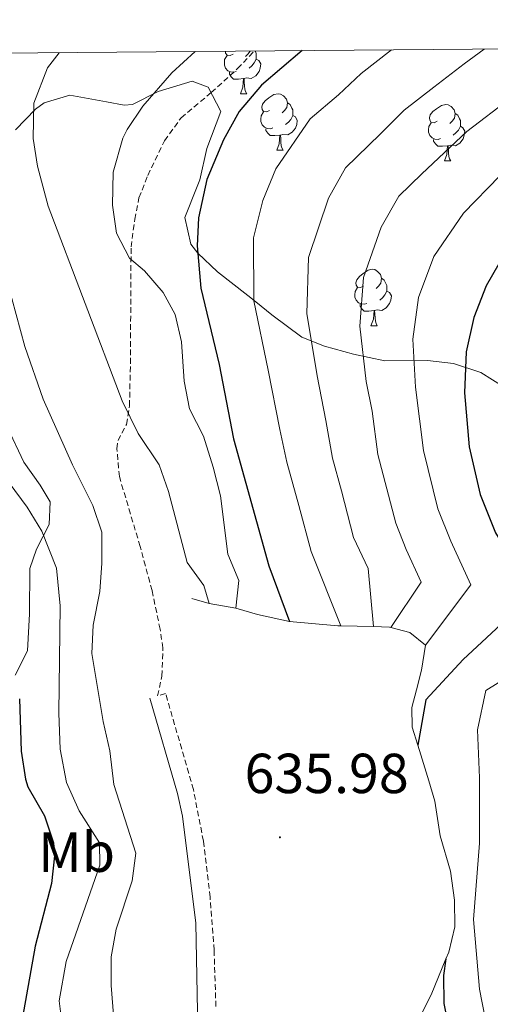
# Model space of a CAD drawing. Units: metres. Extents: x 558893 to 563374, y 4719035 to 4722044.
# Drawn here: x 562516 to 562599, y 4721605 to 4721780 of the extents above; entities that cross this region are included whole.
import ezdxf
from ezdxf.enums import TextEntityAlignment as Align

# ---------------------------------------------------------------- set-up
doc = ezdxf.new("R2010")
doc.units = ezdxf.units.M
doc.header["$MEASUREMENT"] = 0
doc.linetypes.add('TRAZOSX2', pattern=[1.5, 1, -0.5])
for name, color, linetype, lineweight in [('Carátula', 7, 'Continuous', 5), ('Level 21', 19, 'Continuous', 0), ('Level 35', 92, 'Continuous', 0), ('Level 36', 19, 'Continuous', 40), ('Level 37', 92, 'Continuous', 0), ('Level 4', 36, 'Continuous', 30), ('Level 41', 19, 'Continuous', 0), ('Level 5', 36, 'Continuous', 0), ('Level 6', 39, 'Continuous', 0), ('Level 61', 19, 'Continuous', 0), ('Level 7', 1, 'Continuous', 0)]:
    doc.layers.add(name, color=color, linetype=linetype, lineweight=lineweight)
doc.styles.add('Arial', font='ARIAL.TTF', dxfattribs={"height": 0.2})

# ---------------------------------------------------------------- blocks, each defined once
blk = doc.blocks.new('5PATER')
at = {"layer": 'Carátula', "linetype": 'Continuous', "lineweight": 5}
h = blk.add_hatch(color=250, dxfattribs=at)
edge = h.paths.add_edge_path()
edge.add_ellipse((0, 0), major_axis=(-1.33, -1.34), ratio=0.999422, start_angle=0, end_angle=360)

msp = doc.modelspace()

# ---------------------------------------------------------------- linework, layer by layer
at = {"layer": 'Level 21', "color": 19, "linetype": 'TRAZOSX2', "lineweight": 0}
for points in [[(562540, 4721659.9, 635.71), (562540.77, 4721663.42, 635.85), (562540.94, 4721668.41, 636.09), (562540.45, 4721671.74, 636.27), (562539.01, 4721678.62, 636.65), (562536.89, 4721686.46, 636.51), (562533.21, 4721698.86, 637.29), (562532.77, 4721703.82, 637.96), (562532.97, 4721705.26, 638.33), (562534.49, 4721708.14, 639.49), (562535.01, 4721711.42, 640.85), (562535.17, 4721718.94, 642.21), (562535.29, 4721739.66, 644.97), (562535.94, 4721744.59, 645.5), (562536.69, 4721748.38, 645.53), (562538.25, 4721752.38, 646.11), (562541.21, 4721758.54, 646.25), (562544.16, 4721762.59, 646.27), (562549.53, 4721767.1, 646.35), (562554.21, 4721771.34, 646.83), (562557.15, 4721774.47, 646.85)], [(562550.35, 4721604.7, 635.88), (562550.04, 4721614.71, 635.8), (562549.31, 4721624.17, 635.66), (562548.13, 4721634.1, 635.52), (562546.36, 4721643.25, 635.41), (562541.43, 4721660.31, 635.71), (562540, 4721659.9, 635.71)]]:
    msp.add_polyline3d(points, dxfattribs=at)
at = {"layer": 'Level 21', "color": 19, "linetype": 'Continuous', "lineweight": 0}
msp.add_polyline3d([(562538.65, 4721659.5, 635.71), (562543.55, 4721642.54, 635.41), (562544.44, 4721638.54, 635.45), (562546.8, 4721619.5, 635.73), (562547.2, 4721597.54, 635.83), (562546.39, 4721590.06, 635.32), (562542.12, 4721561.98, 632.87), (562541.77, 4721557.02, 632.36), (562541.68, 4721537.55, 629.51), (562543.56, 4721517.42, 627.49), (562544.02, 4721507.45, 626.84), (562544, 4721502.3, 626.15), (562543.2, 4721497.74, 625.63), (562541.99, 4721492.94, 624.87), (562537.67, 4721480.28, 622.79), (562534.16, 4721468.7, 621.15), (562532.24, 4721460.46, 619.73), (562531.84, 4721456.63, 619.79)], dxfattribs=at)
at = {"layer": 'Level 35', "color": 92, "linetype": 'Continuous', "lineweight": 0, "ltscale": 0.5}
for points in [[(562550.61, 4721735.26, 655.53), (562547.14, 4721738.54, 654.14), (562545.89, 4721740.14, 653.55), (562544.82, 4721744.9, 652.08), (562547.05, 4721750.38, 650.27), (562547.49, 4721751.58, 650.21), (562548.77, 4721757.18, 648.05), (562551.21, 4721763.74, 646.01), (562548.97, 4721768.04, 644.94), (562546.13, 4721769.1, 644.21), (562540.09, 4721767.26, 643.29), (562535.55, 4721764.97, 642.37), (562534.09, 4721764.86, 642.09), (562530.93, 4721765.42, 641.69), (562524.41, 4721766.62, 640.03), (562519.84, 4721765.27, 638.93), (562518.29, 4721764.14, 638.55), (562514.78, 4721760.49, 637.51)], [(562601.56, 4721714.73, 681.92), (562597.4, 4721717.35, 680.51), (562592.52, 4721718.94, 679.24), (562587.93, 4721719.5, 677.95), (562580.33, 4721719.42, 674.91), (562574.77, 4721720.62, 672.23), (562569.65, 4721722.06, 668.43), (562565.64, 4721723.65, 665.95), (562560.29, 4721727.58, 661.81), (562557.42, 4721729.9, 658.26), (562556.01, 4721731.02, 657.01), (562550.61, 4721735.26, 655.53)], [(562513.33, 4721707.58, 628.75), (562516.25, 4721701.42, 630.29), (562519.15, 4721697.32, 630.87), (562520.93, 4721694.38, 630.69), (562520.77, 4721690.38, 629.93), (562518.52, 4721685.98, 628.79), (562517.33, 4721682.54, 627.93), (562517.25, 4721674.46, 626.07), (562516.89, 4721667.9, 624.29), (562514.73, 4721663.58, 623.01)]]:
    msp.add_polyline3d(points, dxfattribs=at)
at = {"layer": 'Level 36', "color": 92, "linetype": 'Continuous', "lineweight": 0}
for points in [[(562553.4, 4721773.94, 0.01), (562552.86, 4721773.68, 0.01), (562552.34, 4721773.73, 0.01), (562552.07, 4721774.1, 0.01), (562552.03, 4721774.42, 0.01)], [(562556.46, 4721774.46, 0.01), (562556.04, 4721773.94, 0.01), (562555.62, 4721773.52, 0.01)], [(562557.32, 4721774.47, 0.01), (562557.37, 4721774.37, 0.01), (562557.53, 4721774.05, 0.01), (562557.53, 4721773.47, 0.01), (562557.53, 4721773.04, 0.01), (562557.16, 4721772.35, 0.01), (562556.74, 4721771.87, 0.01), (562556.26, 4721771.45, 0.01)], [(562553.98, 4721770.86, 0.01), (562553.56, 4721770.7, 0.01), (562552.97, 4721770.76, 0.01), (562552.5, 4721770.97, 0.01), (562552.07, 4721771.4, 0.01), (562551.86, 4721771.98, 0.01), (562551.86, 4721772.4, 0.01), (562551.91, 4721772.99, 0.01), (562552.34, 4721773.68, 0.01)], [(562557.53, 4721773.04, 0.01), (562557.98, 4721772.79, 0.01), (562558.33, 4721772.18, 0.01), (562558.22, 4721771.45, 0.01), (562558.01, 4721770.81, 0.01), (562557.42, 4721770.07, 0.01), (562556.63, 4721769.59, 0.01), (562555.78, 4721769.7, 0.01), (562555.35, 4721769.57, 0.01)], [(562555.24, 4721769.57, 0.01), (562554.35, 4721769.48, 0.01), (562553.5, 4721769.48, 0.01), (562553.08, 4721769.91, 0.01), (562552.76, 4721770.39, 0.01), (562552.76, 4721770.7, 0.01)], [(562554.7, 4721766.88, 0.01), (562555.13, 4721768.04, 0.01), (562555.24, 4721769.57, 0.01), (562555.35, 4721769.57, 0.01), (562555.38, 4721768.98, 0.01), (562555.42, 4721768.3, 0.01), (562555.49, 4721767.68, 0.01), (562555.6, 4721767.28, 0.01), (562555.82, 4721766.88, 0.01)], [(562554.7, 4721766.88, 0.01), (562555.82, 4721766.88, 0.01)], [(562559.87, 4721763.91, 0.01), (562559.34, 4721763.64, 0.01), (562558.81, 4721763.7, 0.01), (562558.54, 4721764.07, 0.01), (562558.49, 4721764.49, 0.01), (562558.65, 4721765.01, 0.01), (562559.13, 4721765.61, 0.01), (562559.76, 4721766.14, 0.01), (562560.66, 4721766.72, 0.01), (562561.41, 4721766.88, 0.01), (562561.84, 4721766.83, 0.01), (562562.36, 4721766.51, 0.01), (562562.9, 4721765.93, 0.01), (562563.06, 4721765.29, 0.01), (562562.94, 4721764.44, 0.01), (562562.52, 4721763.91, 0.01), (562562.1, 4721763.48, 0.01)], [(562563.06, 4721765.29, 0.01), (562563.53, 4721764.97, 0.01), (562563.84, 4721764.33, 0.01), (562564, 4721764.01, 0.01), (562564, 4721763.43, 0.01), (562564, 4721763.01, 0.01), (562563.64, 4721762.32, 0.01), (562563.22, 4721761.84, 0.01), (562562.74, 4721761.42, 0.01)], [(562560.46, 4721760.83, 0.01), (562560.03, 4721760.67, 0.01), (562559.44, 4721760.73, 0.01), (562558.97, 4721760.94, 0.01), (562558.54, 4721761.36, 0.01), (562558.33, 4721761.95, 0.01), (562558.33, 4721762.37, 0.01), (562558.38, 4721762.95, 0.01), (562558.81, 4721763.64, 0.01)], [(562589.64, 4721762, 0.01), (562589.11, 4721761.74, 0.01), (562588.58, 4721761.79, 0.01), (562588.32, 4721762.16, 0.01), (562588.26, 4721762.59, 0.01), (562588.42, 4721763.11, 0.01), (562588.9, 4721763.7, 0.01), (562589.54, 4721764.23, 0.01), (562590.44, 4721764.82, 0.01), (562591.18, 4721764.98, 0.01), (562591.61, 4721764.92, 0.01), (562592.14, 4721764.61, 0.01), (562592.67, 4721764.02, 0.01), (562592.83, 4721763.38, 0.01), (562592.72, 4721762.53, 0.01), (562592.29, 4721762, 0.01), (562591.87, 4721761.58, 0.01)], [(562592.83, 4721763.38, 0.01), (562593.3, 4721763.07, 0.01), (562593.62, 4721762.43, 0.01), (562593.78, 4721762.11, 0.01), (562593.78, 4721761.53, 0.01), (562593.78, 4721761.1, 0.01), (562593.41, 4721760.41, 0.01), (562592.99, 4721759.93, 0.01), (562592.51, 4721759.51, 0.01)], [(562564, 4721763.01, 0.01), (562564.46, 4721762.76, 0.01), (562564.8, 4721762.14, 0.01), (562564.7, 4721761.42, 0.01), (562564.48, 4721760.78, 0.01), (562563.9, 4721760.04, 0.01), (562563.1, 4721759.56, 0.01), (562562.26, 4721759.66, 0.01), (562561.82, 4721759.53, 0.01)], [(562590.23, 4721758.92, 0.01), (562589.8, 4721758.76, 0.01), (562589.22, 4721758.82, 0.01), (562588.74, 4721759.03, 0.01), (562588.32, 4721759.46, 0.01), (562588.1, 4721760.04, 0.01), (562588.1, 4721760.46, 0.01), (562588.16, 4721761.05, 0.01), (562588.58, 4721761.74, 0.01)], [(562561.72, 4721759.53, 0.01), (562560.82, 4721759.45, 0.01), (562559.98, 4721759.45, 0.01), (562559.56, 4721759.88, 0.01), (562559.24, 4721760.35, 0.01), (562559.24, 4721760.67, 0.01)], [(562593.78, 4721761.1, 0.01), (562594.23, 4721760.85, 0.01), (562594.58, 4721760.24, 0.01), (562594.47, 4721759.51, 0.01), (562594.26, 4721758.87, 0.01), (562593.67, 4721758.13, 0.01), (562592.88, 4721757.65, 0.01), (562592.03, 4721757.76, 0.01), (562591.6, 4721757.63, 0.01)], [(562561.17, 4721756.85, 0.01), (562561.6, 4721758.01, 0.01), (562561.72, 4721759.53, 0.01), (562561.82, 4721759.53, 0.01), (562561.86, 4721758.95, 0.01), (562561.9, 4721758.26, 0.01), (562561.96, 4721757.65, 0.01), (562562.08, 4721757.25, 0.01), (562562.3, 4721756.85, 0.01)], [(562591.49, 4721757.63, 0.01), (562590.6, 4721757.54, 0.01), (562589.75, 4721757.54, 0.01), (562589.33, 4721757.97, 0.01), (562589.01, 4721758.45, 0.01), (562589.01, 4721758.76, 0.01)], [(562561.17, 4721756.85, 0.01), (562562.3, 4721756.85, 0.01)], [(562590.94, 4721754.94, 0.01), (562591.38, 4721756.1, 0.01), (562591.49, 4721757.63, 0.01), (562591.6, 4721757.63, 0.01), (562591.63, 4721757.04, 0.01), (562591.67, 4721756.36, 0.01), (562591.74, 4721755.74, 0.01), (562591.85, 4721755.34, 0.01), (562592.07, 4721754.94, 0.01)], [(562590.94, 4721754.94, 0.01), (562592.07, 4721754.94, 0.01)], [(562576.58, 4721732.72, 0.01), (562576.05, 4721732.46, 0.01), (562575.52, 4721732.51, 0.01), (562575.26, 4721732.88, 0.01), (562575.2, 4721733.31, 0.01), (562575.36, 4721733.83, 0.01), (562575.84, 4721734.42, 0.01), (562576.48, 4721734.95, 0.01), (562577.38, 4721735.54, 0.01), (562578.12, 4721735.7, 0.01), (562578.55, 4721735.64, 0.01), (562579.08, 4721735.33, 0.01), (562579.61, 4721734.74, 0.01), (562579.77, 4721734.1, 0.01), (562579.66, 4721733.25, 0.01), (562579.23, 4721732.72, 0.01), (562578.81, 4721732.3, 0.01)], [(562579.77, 4721734.1, 0.01), (562580.24, 4721733.79, 0.01), (562580.56, 4721733.15, 0.01), (562580.72, 4721732.83, 0.01), (562580.72, 4721732.25, 0.01), (562580.72, 4721731.82, 0.01), (562580.35, 4721731.13, 0.01), (562579.93, 4721730.65, 0.01), (562579.45, 4721730.23, 0.01)], [(562577.17, 4721729.64, 0.01), (562576.74, 4721729.48, 0.01), (562576.16, 4721729.54, 0.01), (562575.68, 4721729.75, 0.01), (562575.26, 4721730.18, 0.01), (562575.04, 4721730.76, 0.01), (562575.04, 4721731.18, 0.01), (562575.1, 4721731.77, 0.01), (562575.52, 4721732.46, 0.01)], [(562580.72, 4721731.82, 0.01), (562581.17, 4721731.57, 0.01), (562581.52, 4721730.96, 0.01), (562581.41, 4721730.23, 0.01), (562581.2, 4721729.59, 0.01), (562580.61, 4721728.85, 0.01), (562579.82, 4721728.37, 0.01), (562578.97, 4721728.48, 0.01), (562578.54, 4721728.35, 0.01)], [(562578.43, 4721728.35, 0.01), (562577.54, 4721728.26, 0.01), (562576.69, 4721728.26, 0.01), (562576.27, 4721728.69, 0.01), (562575.95, 4721729.17, 0.01), (562575.95, 4721729.48, 0.01)], [(562577.88, 4721725.66, 0.01), (562578.32, 4721726.82, 0.01), (562578.43, 4721728.35, 0.01), (562578.54, 4721728.35, 0.01), (562578.57, 4721727.76, 0.01), (562578.61, 4721727.08, 0.01), (562578.68, 4721726.46, 0.01), (562578.79, 4721726.06, 0.01), (562579.01, 4721725.66, 0.01)], [(562577.88, 4721725.66, 0.01), (562579.01, 4721725.66, 0.01)]]:
    msp.add_polyline3d(points, dxfattribs=at)
at = {"layer": 'Level 4', "color": 36, "linetype": 'Continuous', "lineweight": 30}
for points in [[(562565.65, 4721774.54, 650.01), (562558.45, 4721768.38, 650.01), (562554.49, 4721763.74, 650.01), (562551.69, 4721758.7, 650.01), (562548.77, 4721751.66, 650.01), (562547.29, 4721744.86, 650.01), (562547.02, 4721739.86, 650.01), (562547.68, 4721732.37, 650.01), (562550.91, 4721718.79, 650.01), (562553.49, 4721705.58, 650.01), (562559.78, 4721683.02, 650.01), (562563.45, 4721673.1, 650.01)], [(562651, 4721775.3, 675.01), (562647.57, 4721772.94, 675.01), (562625.93, 4721759.66, 675.01), (562606.69, 4721744.38, 675.01), (562601.73, 4721738.62, 675.01), (562598.37, 4721732.78, 675.01), (562596.13, 4721727.1, 675.01), (562594.77, 4721721.02, 675.01), (562594.49, 4721713.74, 675.01), (562595.33, 4721704.14, 675.01), (562597.29, 4721695.66, 675.01), (562600.01, 4721688.86, 675.01), (562602.97, 4721684.06, 675.01), (562604.42, 4721679.2, 675.01), (562604.41, 4721678.14, 675.01), (562602.61, 4721674.14, 675.01), (562594.29, 4721666.38, 675.01), (562587.65, 4721659.18, 675.01), (562586.21, 4721651.14, 675.01)], [(562515.47, 4721659.36, 625.01), (562515.76, 4721650.06, 625.01), (562516.55, 4721645.13, 625.01), (562516.96, 4721643.74, 625.01), (562519.92, 4721638.62, 625.01), (562521.52, 4721633.8, 625.01), (562521.72, 4721631.5, 625.01), (562521.18, 4721626.55, 625.01), (562518.28, 4721615.42, 625.01), (562515.94, 4721602.46, 625.01), (562516.27, 4721595.41, 625.01), (562517.88, 4721587.58, 625.01), (562520.44, 4721569.67, 625.01), (562522.37, 4721557.86, 625.01)], [(562591.2, 4721613.17, 675.01), (562590.8, 4721610.22, 675.01), (562590.82, 4721605.25, 675.01), (562592.94, 4721594.55, 675.01), (562595.47, 4721587.47, 675.01), (562596.76, 4721584.86, 675.01), (562600.76, 4721578.46, 675.01), (562604.36, 4721573.5, 675.01), (562605.95, 4721568.75, 675.01), (562606.28, 4721561.58, 675.01), (562607.07, 4721556.62, 675.01), (562612.24, 4721545.18, 675.01), (562615.07, 4721530.69, 675.01)]]:
    msp.add_polyline3d(points, dxfattribs=at)
at = {"layer": 'Level 5', "color": 36, "linetype": 'Continuous', "lineweight": 0}
for points in [[(562522.54, 4721774.16, 640.01), (562520.45, 4721771.51, 640.01), (562518.01, 4721765.18, 640.01), (562517.89, 4721758.94, 640.01), (562518.67, 4721754.01, 640.01), (562520.59, 4721746.93, 640.01), (562533.69, 4721712.3, 640.01), (562536.57, 4721706.54, 640.01), (562540.29, 4721700.94, 640.01), (562541.94, 4721696.22, 640.01), (562545.25, 4721683.58, 640.01), (562548.21, 4721679.54, 640.01), (562549.17, 4721676.3, 640.01)], [(562546.69, 4721774.38, 645.01), (562542.53, 4721770.62, 645.01), (562537.37, 4721764.7, 645.01), (562534.62, 4721760.55, 645.01), (562533.85, 4721759.02, 645.01), (562532.09, 4721752.94, 645.01), (562531.97, 4721747.1, 645.01), (562532.73, 4721742.14, 645.01), (562534.99, 4721737.69, 645.01), (562537.69, 4721735.42, 645.01), (562540.96, 4721731.6, 645.01), (562543.13, 4721727.66, 645.01), (562544.24, 4721722.78, 645.01), (562544.69, 4721715.82, 645.01), (562545.69, 4721710.93, 645.01), (562548.14, 4721706.02, 645.01), (562549.86, 4721700.56, 645.01), (562551.17, 4721695.46, 645.01), (562552.49, 4721685.1, 645.01), (562554.4, 4721680.39, 645.01), (562553.89, 4721675.5, 645.01)], [(562581.54, 4721774.68, 655.01), (562576.14, 4721770.47, 655.01), (562572.11, 4721766.71, 655.01), (562567.1, 4721762.43, 655.01), (562561.02, 4721753.52, 655.01), (562558.69, 4721747.89, 655.01), (562557.06, 4721741.31, 655.01), (562557.1, 4721730.1, 655.01), (562559.62, 4721717.78, 655.01), (562561.69, 4721707.22, 655.01), (562562.93, 4721701.44, 655.01), (562565.08, 4721693.74, 655.01), (562567.28, 4721685.54, 655.01), (562572.52, 4721672.34, 655.01)], [(562578.37, 4721672.21, 660.01), (562577.4, 4721682.51, 660.01), (562574.78, 4721688.07, 660.01), (562572.64, 4721696.34, 660.01), (562571.03, 4721702.12, 660.01), (562569.89, 4721708.85, 660.01), (562568.34, 4721716.77, 660.01), (562566.51, 4721727.83, 660.01), (562566.82, 4721737.76, 660.01), (562570.36, 4721748.34, 660.01), (562573.38, 4721753.7, 660.01), (562579.51, 4721759.69, 660.01), (562583.78, 4721763.94, 660.01), (562589.03, 4721768.05, 660.01), (562594.46, 4721772.2, 660.01), (562598, 4721774.83, 660.01)], [(562581.44, 4721672.08, 665.01), (562586.79, 4721680.1, 665.01), (562584.14, 4721685.91, 665.01), (562582.28, 4721690.6, 665.01), (562579.13, 4721702.79, 665.01), (562578.09, 4721710.48, 665.01), (562577.05, 4721715.76, 665.01), (562575.93, 4721725.56, 665.01), (562576.59, 4721734.21, 665.01), (562579.7, 4721743.15, 665.01), (562582.83, 4721748.67, 665.01), (562586.92, 4721752.67, 665.01), (562594.92, 4721760.16, 665.01), (562602.65, 4721766.08, 665.01), (562610.59, 4721772.17, 665.01), (562614.46, 4721774.98, 665.01)], [(562587.57, 4721668.94, 670.01), (562595.6, 4721679.65, 670.01), (562592.07, 4721687.38, 670.01), (562589.78, 4721693.13, 670.01), (562587.23, 4721703.47, 670.01), (562585.77, 4721714.75, 670.01), (562585.35, 4721723.29, 670.01), (562586.36, 4721730.66, 670.01), (562589.03, 4721737.97, 670.01), (562594.32, 4721745.65, 670.01), (562600.8, 4721752.27, 670.01), (562608.41, 4721758.21, 670.01), (562616.3, 4721764.36, 670.01), (562623.58, 4721769.52, 670.01), (562630.39, 4721773.7, 670.01), (562632.74, 4721775.14, 670.01)], [(562507.89, 4721753.27, 635.01), (562516.42, 4721721.98, 635.01), (562519.65, 4721712.62, 635.01), (562524.88, 4721700.97, 635.01), (562528.49, 4721693.74, 635.01), (562530.07, 4721688.99, 635.01), (562530.09, 4721683.46, 635.01), (562529.72, 4721678.44, 635.01), (562528.57, 4721672.46, 635.01), (562528.35, 4721667.45, 635.01), (562530.33, 4721655.34, 635.01), (562531.49, 4721650.14, 635.01), (562532.24, 4721644.14, 635.01), (562536.16, 4721631.98, 635.01), (562535.49, 4721627.05, 635.01), (562532.64, 4721618.46, 635.01), (562531.73, 4721613.55, 635.01), (562531.76, 4721608.42, 635.01), (562532.4, 4721600.22, 635.01)], [(562511.38, 4721700.72, 630.01), (562516.85, 4721693.42, 630.01), (562519.46, 4721689.18, 630.01), (562522.02, 4721682.61, 630.01), (562522.72, 4721675.88, 630.01), (562522.45, 4721656.86, 630.01), (562522.69, 4721650.46, 630.01), (562523.8, 4721644.54, 630.01), (562526.08, 4721639.5, 630.01), (562529.68, 4721633.82, 630.01), (562529.76, 4721629.82, 630.01), (562523.76, 4721612.74, 630.01), (562522.52, 4721605.74, 630.01), (562523.24, 4721600.06, 630.01)], [(562598.7, 4721599.92, 680.01), (562597.19, 4721607.8, 680.01), (562596.07, 4721620.19, 680.01), (562597.19, 4721633.74, 680.01), (562597.19, 4721645.36, 680.01), (562596.82, 4721653.88, 680.01), (562598.3, 4721660.85, 680.01), (562606.6, 4721666.04, 680.01)]]:
    msp.add_polyline3d(points, dxfattribs=at)
at = {"layer": 'Level 6', "color": 39, "linetype": 'Continuous', "lineweight": 0, "ltscale": 0.5}
msp.add_polyline3d([(562546.09, 4721677.18, 639.89), (562549.17, 4721676.3, 642.87), (562553.89, 4721675.5, 645.43), (562557.73, 4721674.38, 647.95), (562563.45, 4721673.1, 650.81), (562572.02, 4721672.35, 656.26), (562572.52, 4721672.34, 656.65), (562578.37, 4721672.21, 661.12), (562581.21, 4721672.14, 663.29), (562581.44, 4721672.08, 663.46), (562584.77, 4721671.18, 665.93), (562587.57, 4721668.94, 667.11), (562586.85, 4721664.46, 666.43), (562585.99, 4721660.98, 669.49), (562585.15, 4721657.85, 673.8), (562585.18, 4721654.32, 677.46), (562586.21, 4721651.14, 679), (562586.77, 4721649.42, 679.83), (562588.18, 4721644.79, 681.22), (562589.21, 4721641.18, 681.69), (562590.2, 4721635.02, 681.13), (562592, 4721628.78, 679.95), (562592.72, 4721623.58, 678.83), (562592.77, 4721618.88, 677.12), (562591.69, 4721614.38, 675.18), (562591.2, 4721613.17, 674.6), (562588.6, 4721606.78, 671.55), (562586.77, 4721603.16, 668.61)], dxfattribs=at)
at = {"layer": 'Level 61', "color": 19, "linetype": 'Continuous', "lineweight": 0}
msp.add_polyline3d([(563188.41, 4721780.04, 0.01), (563209.46, 4719466.75, 0.01), (559792.57, 4719436.62, 0.01), (559772.65, 4721749.93, 0.01), (563188.41, 4721780.04, 0.01)], close=True, dxfattribs=at)

# ---------------------------------------------------------------- block references
at = {"layer": 'Level 7', "color": 19, "linetype": 'Continuous', "lineweight": 0, "xscale": 0.09999983015004542, "yscale": 0.09999983015004542}
msp.add_blockref('5PATER', (562561.72, 4721634.78, 635.99), dxfattribs=at)

# ---------------------------------------------------------------- texts
at = {"layer": 'Level 37', "color": 92, "linetype": 'Continuous', "lineweight": 0, "style": 'Arial'}
msp.add_text('Mb', height=7, dxfattribs=at).set_placement((562525.61, 4721632.13, 626.79), align=Align.MIDDLE_CENTER)
at = {"layer": 'Level 41', "color": 19, "linetype": 'Continuous', "lineweight": 0, "style": 'Arial'}
msp.add_text('635.98', height=7, dxfattribs=at).set_placement((562555.44, 4721640.44, 635.99), align=Align.BOTTOM_LEFT)

doc.saveas('drawing.dxf')
